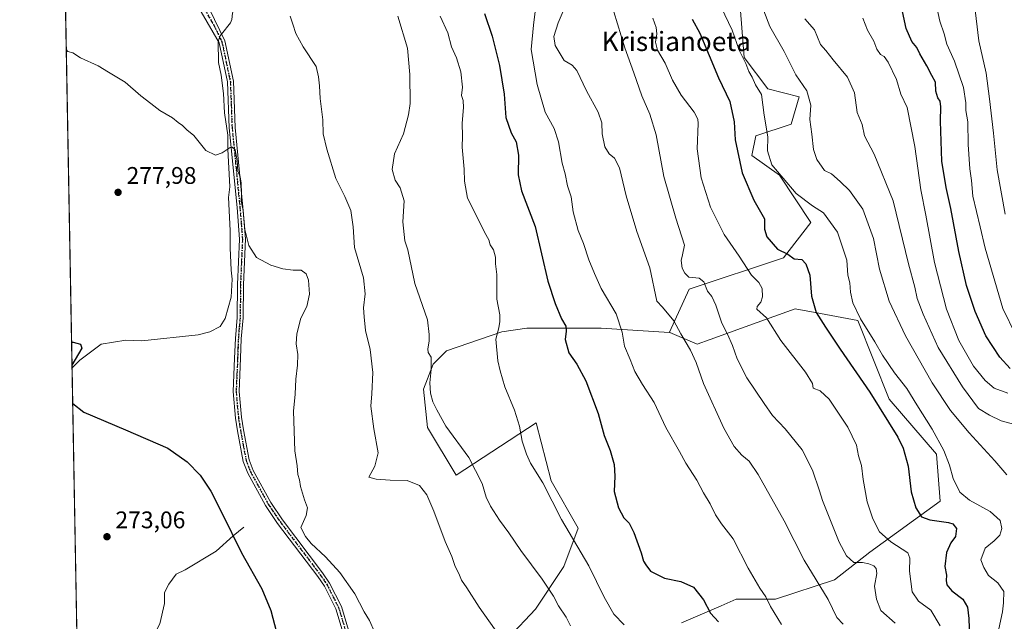
# Model space of a CAD drawing. Units: metres. Extents: x 623541 to 626969, y 4782763 to 4785139.
# Drawn here: x 623541 to 623951, y 4783770 to 4784021 of the extents above; entities that cross this region are included whole.
import ezdxf
from ezdxf.enums import TextEntityAlignment as Align

# ---------------------------------------------------------------- set-up
doc = ezdxf.new("R2010")
doc.units = ezdxf.units.M
doc.header["$MEASUREMENT"] = 0
doc.linetypes.add('DGN Style 4', pattern=[2.6384748266838614, 1.318413404963828, -0.6592067024819142, 0.001648016756204785, -0.6592067024819142])
doc.linetypes.add('DGN Style 5', pattern=[1.1536117293433497, 0.4944050268614355, -0.6592067024819142])
for name, color, linetype, lineweight in [('Arbolado forestal CxS', 92, 'Continuous', 0), ('Camino Cxs', 7, 'Continuous', 0), ('Camino eje', 30, 'DGN Style 4', 13), ('Comarca CxS', 21, 'Continuous', 0), ('Comunidad Autónoma CxS', 142, 'Continuous', 0), ('Corriente natural lineal', 142, 'Continuous', 13), ('Corriente natural lineal oculto', 9, 'DGN Style 4', 13), ('Curva de nivel maestra', 30, 'Continuous', 30), ('Curva de nivel normal', 30, 'Continuous', 0), ('Municipio CxS', 4, 'Continuous', 0), ('Prado CxS', 92, 'Continuous', 0), ('Provincia CxS', 1, 'Continuous', 0), ('Punto de cota en terreno', 7, 'Continuous', 0), ('Ruta', 7, 'DGN Style 5', 30), ('Rótulo de punto de cota en terreno', 7, 'Continuous', 0), ('Texto cartográfico', 7, 'Continuous', 0)]:
    doc.layers.add(name, color=color, linetype=linetype, lineweight=lineweight)
doc.styles.add('Style-Arial', font='txt')

# ---------------------------------------------------------------- blocks, each defined once
blk = doc.blocks.new('5PATER')
at = {"layer": 'Punto de cota en terreno', "linetype": 'Continuous', "lineweight": 0}
h = blk.add_hatch(color=51, dxfattribs=at)
edge = h.paths.add_edge_path()
edge.add_ellipse((0, 0), major_axis=(-0.1095731443231308, -0.1110710700762829), ratio=0.9994222409660322, start_angle=0, end_angle=360)

msp = doc.modelspace()

# ---------------------------------------------------------------- linework, layer by layer
at = {"layer": 'Arbolado forestal CxS', "color": 92, "linetype": 'Continuous', "lineweight": 0}
for points in [[(623816.8743000003, 4783769.774300001, 297.4352999999974), (623833.4683999997, 4783776.8862, 301.1432000000059), (623839.7686999999, 4783779.5864, 302.7066999999952), (623856.1233000001, 4783779.5865, 305.6236999999965), (623880.6541999998, 4783787.762700001, 311.8987000000052), (623895.3716000002, 4783799.210899999, 317.4253000000026), (623924.8065999999, 4783820.470100001, 327.5105999999942), (623923.1716999998, 4783840.095000001, 328.5737999999984), (623903.5477, 4783862.988299999, 326.9545000000071), (623890.4653000003, 4783895.696799999, 329.3513999999996), (623872.6275000004, 4783899.0405, 324.7600999999996), (623864.2988999998, 4783900.6022, 322.7660000000033), (623848.4883000003, 4783894.91, 318.8384999999981), (623828.9128000002, 4783887.862500001, 312.7456999999995), (623823.4157999996, 4783885.883300001, 311.1358999999939), (623812.0363999996, 4783890.760399999, 308.9763999999996), (623811.9685000004, 4783890.7895, 308.9658999999957), (623820.1456000004, 4783908.777799999, 313.2494000000006), (623859.3929000003, 4783921.8608, 323.417300000001), (623870.8411999998, 4783936.579100001, 328.3396000000066), (623857.7583, 4783956.203500001, 329.3623999999982), (623846.3107000003, 4783964.379899999, 326.598800000007), (623847.9462000001, 4783972.5569, 327.5388999999996), (623862.6639, 4783977.462900001, 332.0639999999985), (623865.9354999998, 4783988.9101, 333.559500000003), (623852.8519000001, 4783992.1807, 330.1670000000013), (623843.0401, 4784005.2641, 329.0310999999929), (623839.7691000003, 4784047.782299999, 333.6037000000069)], [(623839.7691000003, 4784047.782299999, 333.6037000000069), (623843.0401, 4784005.2641, 329.0310999999929), (623852.8519000001, 4783992.1807, 330.1670000000013), (623865.9354999998, 4783988.9101, 333.559500000003), (623862.6639, 4783977.462900001, 332.0639999999985), (623847.9462000001, 4783972.5569, 327.5388999999996), (623846.3107000003, 4783964.379899999, 326.598800000007), (623857.7583, 4783956.203500001, 329.3623999999982), (623870.8411999998, 4783936.579100001, 328.3396000000066), (623859.3929000003, 4783921.8608, 323.417300000001), (623820.1456000004, 4783908.777799999, 313.2494000000006), (623811.9685000004, 4783890.7895, 308.9658999999957), (623812.0363999996, 4783890.760399999, 308.9763999999996)], [(623816.8743000003, 4783769.774300001, 297.4352999999974), (623833.4683999997, 4783776.8862, 301.1432000000059), (623839.7686999999, 4783779.5864, 302.7066999999952), (623856.1233000001, 4783779.5865, 305.6236999999965), (623880.6541999998, 4783787.762700001, 311.8987000000052), (623895.3716000002, 4783799.210899999, 317.4253000000026), (623924.8065999999, 4783820.470100001, 327.5105999999942), (623923.1716999998, 4783840.095000001, 328.5737999999984), (623903.5477, 4783862.988299999, 326.9545000000071), (623890.4653000003, 4783895.696799999, 329.3513999999996), (623872.6275000004, 4783899.0405, 324.7600999999996), (623864.2988999998, 4783900.6022, 322.7660000000033), (623848.4883000003, 4783894.91, 318.8384999999981), (623828.9128000002, 4783887.862500001, 312.7456999999995), (623823.4157999996, 4783885.883300001, 311.1358999999939), (623812.0363999996, 4783890.760399999, 308.9763999999996)]]:
    msp.add_polyline3d(points, dxfattribs=at)
at = {"layer": 'Camino Cxs', "color": 7, "linetype": 'Continuous', "lineweight": 0}
for points in [[(623678.8300999999, 4783755.700099999, 282.9777999999933), (623672.8601000002, 4783775.6601, 281.101800000004), (623668.1001000004, 4783785.030099999, 279.5546000000031), (623665.3300999999, 4783789.100099999, 279.5494999999937), (623648.5900999998, 4783811.210100001, 291.914499999999), (623643.5800999999, 4783818.620100001, 299.5515000000014), (623636.1801000005, 4783832.120100001, 294.8684999999969), (623634.2901, 4783837.0101, 299.5482000000048), (623631.8701, 4783849.8101, 300.7936999999947), (623631.0401, 4783855.100099999, 298.7654000000039), (623630.0500999996, 4783866.0701, 289.388300000006), (623630.6801000005, 4783880.0801, 280.2698999999994), (623630.9700999996, 4783888.270099999, 279.5611999999965), (623631.7401000002, 4783896.9301, 281.9370999999956), (623631.8701, 4783910.6501, 281.9211000000068), (623632.7001, 4783929.630100001, 281.9860999999946), (623631.6601, 4783942.7501, 287.9250999999931), (623628.3601000002, 4783975.960100001, 282.6440000000002), (623627.6601, 4783995.0601, 293.3950999999943), (623624.2001, 4784011.340100001, 284.290399999998), (623610.7500999998, 4784034.6801, 283.6046000000061)], [(623678.8300999999, 4783755.700099999, 282.9777999999933), (623672.8601000002, 4783775.6601, 281.101800000004), (623668.1001000004, 4783785.030099999, 279.5546000000031), (623665.3300999999, 4783789.100099999, 279.5494999999937), (623648.5900999998, 4783811.210100001, 291.914499999999), (623643.5800999999, 4783818.620100001, 299.5515000000014), (623636.1801000005, 4783832.120100001, 294.8684999999969), (623634.2901, 4783837.0101, 299.5482000000048), (623631.8701, 4783849.8101, 300.7936999999947), (623631.0401, 4783855.100099999, 298.7654000000039), (623630.0500999996, 4783866.0701, 289.388300000006), (623630.6801000005, 4783880.0801, 280.2698999999994), (623630.9700999996, 4783888.270099999, 279.5611999999965), (623631.7401000002, 4783896.9301, 281.9370999999956), (623631.8701, 4783910.6501, 281.9211000000068), (623632.7001, 4783929.630100001, 281.9860999999946), (623631.6601, 4783942.7501, 287.9250999999931), (623628.3601000002, 4783975.960100001, 282.6440000000002), (623627.6601, 4783995.0601, 293.3950999999943), (623624.2001, 4784011.340100001, 284.290399999998), (623615.5724999999, 4784026.311699999, 282.8015000000014)], [(623620.1700999998, 4784025.450099999, 283.5685999999987), (623626.5900999998, 4784012.1501, 286.5311999999976), (623630.1501000002, 4783995.360099999, 294.0013999999938), (623630.8601000002, 4783976.130100001, 283.8729000000022), (623634.1501000002, 4783942.9801, 289.8945999999996), (623635.2001, 4783929.6801, 285.0013000000035), (623634.3701, 4783910.590100001, 283.8770999999979), (623634.2401000002, 4783896.8101, 284.7455000000046), (623633.4600999998, 4783888.110099999, 279.482999999993), (623633.1801000005, 4783879.9801, 279.8249000000069), (623632.5500999996, 4783866.120100001, 289.3625999999931), (623633.5201000003, 4783855.4101, 295.3273999999947), (623634.3400999998, 4783850.2301, 294.9750000000058), (623636.7001, 4783837.700099999, 294.5081000000064), (623638.4600999998, 4783833.1801, 290.6059999999998), (623645.7200999996, 4783819.9301, 293.6713000000018), (623650.6201, 4783812.670100001, 288.2017000000051), (623667.3601000002, 4783790.5601, 279.376099999994), (623670.2600999996, 4783786.300100001, 279.3453000000009), (623675.1901000004, 4783776.590100001, 280.4100000000035), (623681.2001, 4783756.4801, 280.8398000000016)], [(623620.1700999998, 4784025.450099999, 283.5685999999987), (623626.5900999998, 4784012.1501, 286.5311999999976), (623630.1501000002, 4783995.360099999, 294.0013999999938), (623630.8601000002, 4783976.130100001, 283.8729000000022), (623634.1501000002, 4783942.9801, 289.8945999999996), (623635.2001, 4783929.6801, 285.0013000000035), (623634.3701, 4783910.590100001, 283.8770999999979), (623634.2401000002, 4783896.8101, 284.7455000000046), (623633.4600999998, 4783888.110099999, 279.482999999993), (623633.1801000005, 4783879.9801, 279.8249000000069), (623632.5500999996, 4783866.120100001, 289.3625999999931), (623633.5201000003, 4783855.4101, 295.3273999999947), (623634.3400999998, 4783850.2301, 294.9750000000058), (623636.7001, 4783837.700099999, 294.5081000000064), (623638.4600999998, 4783833.1801, 290.6059999999998), (623645.7200999996, 4783819.9301, 293.6713000000018), (623650.6201, 4783812.670100001, 288.2017000000051), (623667.3601000002, 4783790.5601, 279.376099999994), (623670.2600999996, 4783786.300100001, 279.3453000000009), (623675.1901000004, 4783776.590100001, 280.4100000000035), (623681.2001, 4783756.4801, 280.8398000000016)]]:
    msp.add_polyline3d(points, dxfattribs=at)
at = {"layer": 'Camino eje', "color": 30, "linetype": 'DGN Style 4', "lineweight": 13}
msp.add_polyline3d([(623615.4600999998, 4784030.065099999, 283.5385999999999), (623622.1851000005, 4784018.395099999, 282.811600000001), (623625.3951000003, 4784011.745100001, 285.3580999999977), (623627.1750999996, 4784003.350099999, 284.1260000000038), (623628.9051000001, 4783995.210100001, 293.6962000000058), (623629.2600999996, 4783985.595100001, 288.8089999999939), (623629.6101000002, 4783976.045100001, 283.264599999995), (623631.2600999996, 4783959.440099999, 288.7067999999999), (623632.9051000001, 4783942.8651, 289.5112999999984), (623633.4250999996, 4783936.3051, 283.4958000000042), (623633.9501, 4783929.655099999, 283.4961000000039), (623633.5351, 4783920.110099999, 286.6557999999932), (623633.1201, 4783910.620100001, 282.7762999999977), (623632.9901000002, 4783896.870100001, 283.1493999999948), (623632.6001000004, 4783892.520099999, 279.9677999999985), (623632.2150999998, 4783888.190099999, 279.3935999999958), (623632.0701000001, 4783884.095100001, 279.0388999999996), (623631.9301000005, 4783880.030099999, 279.9848999999958), (623631.6151000002, 4783873.100099999, 286.6391000000003), (623631.3000999996, 4783866.095100001, 289.4171000000061), (623632.2801000001, 4783855.255100001, 298.8252999999968), (623632.6951000001, 4783852.610099999, 300.2488000000012), (623633.1051000003, 4783850.020099999, 299.1208999999944), (623634.2851, 4783843.755100001, 296.2174999999988), (623635.4951, 4783837.3551, 297.1910000000062), (623636.4401000004, 4783834.9101, 294.8747000000003), (623637.3201000001, 4783832.6501, 293.2798000000039), (623644.6501000002, 4783819.2751, 296.6690999999992), (623647.1551000001, 4783815.5701, 294.1263000000035), (623649.6051000003, 4783811.940099999, 290.301999999996), (623666.3450999996, 4783789.8301, 279.448000000004), (623669.1801000005, 4783785.665100001, 279.3729000000022), (623674.0251000002, 4783776.1251, 280.7571999999927), (623677.0301000001, 4783766.0701, 287.817200000005)], dxfattribs=at)
at = {"layer": 'Comarca CxS', "color": 21, "linetype": 'Continuous', "lineweight": 0, "flags": 128}
msp.add_lwpolyline([(625881.9604000011, 4782805.5044), (623583.1200009505, 4782763.199982142), (623546.0371999999, 4784804.0001), (623541.0800009513, 4785076.809982122), (626925.9000009774, 4785139.16998212), (626968.9900999992, 4782830.3279), (626969.0800009767, 4782825.509982142), (626964.2301000005, 4782825.420799999), (626921.1870000004, 4782824.628699999), (626886.4809999998, 4782823.990100001), (626778.298700001, 4782821.9993), (626746.1256999993, 4782821.407199999), (626670.0268, 4782820.006800001), (626584.2452000002, 4782818.428200001), (626464.9464000004, 4782816.2328), (626255.9921999996, 4782812.387499999), (626240.0787999993, 4782812.094699999), (626204.1734999988, 4782811.434)], close=True, dxfattribs=at)
at = {"layer": 'Comunidad Autónoma CxS', "color": 142, "linetype": 'Continuous', "lineweight": 0, "flags": 128}
msp.add_lwpolyline([(625881.9604000011, 4782805.5044), (623583.1200009505, 4782763.199982142), (623546.0371999999, 4784804.0001), (623541.0800009513, 4785076.809982122), (626925.9000009774, 4785139.16998212), (626968.9900999992, 4782830.3279), (626969.0800009767, 4782825.509982142), (626964.2301000005, 4782825.420799999), (626921.1870000004, 4782824.628699999), (626886.4809999998, 4782823.990100001), (626778.298700001, 4782821.9993), (626746.1256999993, 4782821.407199999), (626670.0268, 4782820.006800001), (626584.2452000002, 4782818.428200001), (626464.9464000004, 4782816.2328), (626255.9921999996, 4782812.387499999), (626240.0787999993, 4782812.094699999), (626204.1734999988, 4782811.434)], close=True, dxfattribs=at)
at = {"layer": 'Corriente natural lineal', "color": 142, "linetype": 'Continuous', "lineweight": 13}
for points in [[(623639.5104, 4784087.317399999, 286.1765000000014), (623639.8051000005, 4784083.339400001, 285.966499999995), (623643.7737999996, 4784074.7404, 285.3402999999962), (623644.1601999998, 4784073.4626, 285.2400000000052), (623643.2686999999, 4784070.888800001, 285.107600000003), (623642.3246999999, 4784063.9464, 284.7804999999935), (623639.7685000002, 4784058.681600001, 284.5746000000072), (623639.3114, 4784056.8709, 284.5078999999969), (623638.7610999999, 4784045.097300001, 284.170100000003), (623636.3942, 4784035.236500001, 284.402700000006), (623634.4491999998, 4784031.2039, 284.3938999999955), (623630.3629000002, 4784025.505999999, 284.0344000000041), (623629.7729000002, 4784023.722100001, 283.7140999999974), (623629.5625, 4784021.066199999, 283.248900000006), (623628.9659000002, 4784019.700400001, 282.9679000000033), (623625.2430999996, 4784014.940500001, 282.2887000000046)], [(623623.8547999999, 4784011.939400001, 282.1196999999956), (623623.931, 4784003.204600001, 281.7875000000058), (623625.1216000002, 4783997.912900001, 281.5059000000037), (623626.0476000002, 4783990.239900001, 280.9612999999954), (623626.4445000002, 4783982.170100001, 280.7114000000001), (623627.7674000004, 4783972.909700001, 280.4997000000003), (623627.8997, 4783967.0889, 280.3175000000047), (623628.6935000002, 4783951.346100001, 279.757700000002), (623628.0591000002, 4783946.9003, 279.6195000000007), (623628.8521999996, 4783933.177999999, 279.1113999999943), (623628.8521999996, 4783925.9813, 278.8166000000056), (623629.2756000003, 4783916.668, 278.5084000000061), (623629.6989000002, 4783912.857999999, 278.3968000000023), (623629.2756000003, 4783905.4496, 278.0678999999946), (623626.7356000004, 4783896.559599999, 277.8306000000011), (623624.6189000001, 4783893.172900001, 277.7065000000002), (623620.3855, 4783891.056299999, 277.4501000000019), (623615.5171999997, 4783889.7863, 277.1352000000043), (623592.0098000001, 4783887.197000001, 276.1778999999952), (623585.2898000004, 4783887.517000001, 275.8524000000034), (623575.0371000003, 4783885.863399999, 275.5589000000036), (623566.1074000001, 4783879.2488, 275.4716000000044), (623562.9002, 4783875.965700001, 275.270199999999)], [(623634.4614000004, 4783809.5909, 275.3696000000054), (623630.1032999996, 4783805.9803, 274.6983999999939), (623623.0313999997, 4783799.589600001, 273.9695000000065), (623610.0138999998, 4783791.810900001, 273.412599999996), (623606.3625999996, 4783790.0646, 273.1950999999972), (623603.1875999998, 4783785.937100001, 273.0737999999984), (623601.4413000002, 4783782.444599999, 273.0136000000057), (623601.4413000002, 4783777.8408, 272.8793000000005), (623599.5362999998, 4783769.427100001, 272.6861999999965), (623595.7263000002, 4783761.9658, 272.527700000006), (623588.1063000001, 4783751.329500001, 272.0108999999939), (623581.1212999999, 4783744.185799999, 271.6607999999979), (623575.8825000003, 4783739.740800001, 271.4223000000056), (623568.4212999997, 4783732.2795, 271.007700000002), (623565.5930000005, 4783727.7751, 270.6941999999981)]]:
    msp.add_polyline3d(points, dxfattribs=at)
at = {"layer": 'Corriente natural lineal oculto', "color": 9, "linetype": 'DGN Style 4', "lineweight": 13}
msp.add_polyline3d([(623625.2430999996, 4784014.940500001, 282.2887000000046), (623624.7092000004, 4784014.2578, 282.2531000000017), (623624.2818, 4784013.118799999, 282.1762000000017), (623623.8547999999, 4784011.939400001, 282.1196999999956)], dxfattribs=at)
at = {"layer": 'Curva de nivel maestra', "color": 30, "linetype": 'Continuous', "lineweight": 30, "flags": 128}
for points, elevation in [([(623734.8700000001, 4784023.600099999), (623738.04, 4784014.1601), (623741.0999999996, 4784001.920100001), (623742.9600000001, 4783989.920100001), (623743.7400000002, 4783980.210100001), (623745.9199999999, 4783973.9301), (623747.9699999997, 4783970.0801), (623748.9900000002, 4783964.5601), (623748.8799999999, 4783956.390100001), (623750.3099999996, 4783949.720100001), (623755.9299999997, 4783934.8201), (623761.1799999997, 4783912.120100001), (623764.2300000006, 4783902.8201), (623766.9299999997, 4783896.380100001), (623768.7300000006, 4783893.350099999), (623768.9100000003, 4783891.200099999), (623768.4500000002, 4783887.7401), (623769.9299999997, 4783882.220100001), (623773.2800000003, 4783877.5701), (623777.0199999996, 4783870.640100001), (623782.2400000002, 4783856.9801), (623784.6500000004, 4783847.770099999), (623787.1399999997, 4783841.550100001), (623788.8799999999, 4783835.800100001), (623789.0999999996, 4783830.920100001), (623788.8399999999, 4783824.4301), (623790.6799999997, 4783817.630100001), (623792.9199999999, 4783813.530099999), (623795.0599999996, 4783811.340100001), (623797.0999999996, 4783807.440099999), (623800.0800000001, 4783798.960100001), (623801.0999999996, 4783795.440099999), (623802.0300000003, 4783793.9801), (623804.0199999996, 4783791.300100001), (623809.8200000003, 4783788.380100001), (623816.6699999999, 4783786.960100001), (623821.8700000001, 4783784.6801), (623826.0899999999, 4783779.360099999), (623829.04, 4783773.7601), (623832.3899999997, 4783770.2601)], 300), ([(623953.9500000002, 4783875.670100001), (623949.5499999998, 4783880.390100001), (623943.8399999999, 4783889.390100001), (623939.2800000003, 4783899.4801), (623935.7100000001, 4783910.3201), (623932.4699999997, 4783924.460100001), (623929.25, 4783942.300100001), (623927.2400000002, 4783951.0601), (623925.5099999999, 4783962.0601), (623924.9100000003, 4783978.7401), (623925.0800000001, 4783984.7601), (623924.8099999997, 4783987.090100001), (623923.8300000001, 4783988.440099999), (623922.9600000001, 4783991.2401), (623922.7599999999, 4783995.030099999), (623921.2100000001, 4783997.700099999), (623919.2000000002, 4784001.720100001), (623916.2199999997, 4784006.7301), (623915.0499999998, 4784009.4001), (623912.9000000004, 4784011.940099999), (623910.5999999996, 4784017.2601), (623909.0899999999, 4784024.4001)], 350), ([(623821.4199999999, 4784021.270099999), (623824.5999999996, 4784015.4001), (623832.3499999996, 4783996.770099999), (623837.0199999996, 4783986.920100001), (623838.8700000001, 4783978.4801), (623839.3399999999, 4783970.950099999), (623842.2000000002, 4783957.1501), (623847.1500000004, 4783945.8301), (623851.5, 4783938.0701), (623851.5499999998, 4783933.800100001), (623852.5499999998, 4783930.540100001), (623856.9900000002, 4783925.370100001), (623861.2400000002, 4783923.3201), (623863.8700000001, 4783921.450099999), (623867.1100000005, 4783921.050100001), (623868.7599999999, 4783919.370100001), (623870.4299999997, 4783914.600099999), (623871.1600000003, 4783905.780099999), (623873.04, 4783898.9901), (623877.0199999996, 4783892.970100001), (623883.1100000005, 4783883.7301), (623895.4800000006, 4783865.800100001), (623907.1399999997, 4783847.140100001), (623909.3399999999, 4783842.5601), (623911.4600000001, 4783835.0601), (623912.6100000005, 4783824.390100001), (623914.5800000001, 4783817.720100001), (623916.9199999999, 4783813.940099999), (623920.5099999999, 4783812.6601), (623928.2800000003, 4783811.620100001), (623930.0199999996, 4783810.9801), (623931.5199999996, 4783809.140100001), (623931.1100000005, 4783805.720100001), (623929.1600000003, 4783803.0801), (623927.3300000001, 4783799.020099999), (623926.7400000002, 4783793.280099999), (623927.3700000001, 4783789.610099999), (623927.25, 4783787.440099999), (623927.5800000001, 4783785.5801), (623929.5899999999, 4783783.100099999), (623934.2199999997, 4783779.6801), (623936.1299999999, 4783776.270099999), (623936.6900000004, 4783771.6601), (623937.5800000001, 4783747.5801)], 325), ([(623562.7060000002, 4783886.6524), (623563.3600000005, 4783886.670100001), (623566.4100000003, 4783885.890100001), (623566.9199999999, 4783884.2301), (623562.8789999997, 4783877.132400001)], 275), ([(623563.1684999998, 4783861.1995), (623567.75, 4783857.590100001), (623585.1900000004, 4783850.200099999), (623602.8600000005, 4783842.590100001), (623610.9299999997, 4783836.890100001), (623616.29, 4783831.2401), (623620.7100000001, 4783824.690099999), (623625.3499999996, 4783815.620100001), (623633.5599999996, 4783798.970100001), (623641.9800000006, 4783784.0001), (623645.7400000002, 4783774.9901), (623648.0700000003, 4783765.950099999)], 275)]:
    msp.add_lwpolyline(points, dxfattribs=dict(at, elevation=elevation))
at = {"layer": 'Curva de nivel normal', "color": 30, "linetype": 'Continuous', "lineweight": 0, "flags": 128}
for points, elevation in [([(623951.8399999999, 4783940.01), (623948.4699999997, 4783958.42), (623947.04, 4783973.680000001), (623945.2999999998, 4783988.08), (623943.9199999999, 4783998.720000001), (623940.8799999999, 4784012.180000001), (623939.6900000004, 4784021.52), (623938.9699999997, 4784028.480000001), (623938.6799999997, 4784037.949999999), (623937.8600000005, 4784043.180000001), (623937.6699999999, 4784046.970000001), (623936.6100000005, 4784052.58), (623935.3499999996, 4784055.869999999), (623934.1600000003, 4784060.67), (623933.0300000003, 4784070), (623933.9600000001, 4784076.970000001), (623936.8600000005, 4784082.07), (623947.0099999999, 4784092.230000001), (623969.9900000002, 4784112.730000001)], 360), ([(623884.3200000003, 4783769.180000001), (623881.6100000005, 4783772), (623878.0199999996, 4783779.439999999), (623868.04, 4783795.859999999), (623859.7300000006, 4783812.34), (623848.8799999999, 4783831.560000001), (623845.0999999996, 4783837.060000001), (623842.0800000001, 4783839.67), (623838.9000000004, 4783843.17), (623834.6100000005, 4783850.880000001), (623826.1299999999, 4783869.42), (623822.9900000002, 4783878.26), (623820.6399999997, 4783883.41), (623816.6799999997, 4783890.210000001), (623813.7400000002, 4783895.539999999), (623808.9699999997, 4783901.24), (623806.7199999997, 4783903.720000001), (623803.6699999999, 4783917.689999999), (623798.2999999998, 4783932.800000001), (623793.8300000001, 4783947.65), (623791.0700000003, 4783959.350000001), (623788.9900000002, 4783963.27), (623786.7400000002, 4783965.07), (623784.9199999999, 4783968.050000001), (623783.8300000001, 4783973.49), (623783.7100000001, 4783977.99), (623782.2000000002, 4783982.480000001), (623777.4000000004, 4783991.430000001), (623773.29, 4783999.850000001), (623771.3399999999, 4784002.039999999), (623768.04, 4784003.939999999), (623764.2300000006, 4784010.26), (623763.6799999997, 4784014.060000001), (623765.4600000001, 4784019.710000001), (623768.5099999999, 4784026.449999999)], 310), ([(623833.5099999999, 4784026.189999999), (623838.0499999998, 4784016.680000001), (623840.9699999997, 4784008.26), (623843.7999999998, 4784002.789999999), (623845.0499999998, 4783999.449999999), (623846.3200000003, 4783997.08), (623847.8200000003, 4783993.880000001), (623850.2199999997, 4783989.83), (623851.3499999996, 4783981.230000001), (623852.8799999999, 4783972.24), (623852.8200000003, 4783966.369999999), (623854.6500000004, 4783960.529999999), (623859.3600000005, 4783955.060000001), (623864.79, 4783948.67), (623871.5700000003, 4783943.51), (623876.0999999996, 4783940.5), (623881.9699999997, 4783932.439999999), (623885.8200000003, 4783920.859999999), (623886.2800000003, 4783914.640000001), (623887.1399999997, 4783911.42), (623887.4000000004, 4783907.539999999), (623888.3200000003, 4783903.08), (623891.5599999997, 4783896.390000001), (623897.5099999999, 4783886.859999999), (623900.7000000002, 4783881.279999999), (623905.7400000002, 4783873.869999999), (623910.79, 4783867.430000001), (623914.9800000006, 4783860.52), (623921.3899999997, 4783850.49), (623926.2800000003, 4783841.59), (623928.6799999997, 4783835.439999999), (623930.2100000001, 4783829.859999999), (623932.9800000006, 4783824.26), (623936.9199999999, 4783820.92), (623945.6399999997, 4783816.119999999), (623949.7100000001, 4783812.369999999), (623950.4600000001, 4783809.08), (623949.6299999999, 4783806.24), (623947.2800000003, 4783803.92), (623943.4500000002, 4783800.82), (623941.75, 4783796.02), (623942.9600000001, 4783792.9), (623944.8300000001, 4783789.52), (623948.7599999999, 4783786.42), (623951.3099999997, 4783782.9), (623951.1799999997, 4783778.060000001), (623950.79, 4783774.390000001), (623949.2000000002, 4783767.289999999)], 330), ([(623922.8499999996, 4784028.730000001), (623924.6500000004, 4784020.33), (623926.4000000004, 4784015.100000001), (623927.5199999996, 4784010.810000001), (623930.7100000001, 4784003.66), (623934.4800000006, 4783992.710000001), (623935.4500000002, 4783986.390000001), (623935.4299999997, 4783983.140000001), (623936.3399999999, 4783978.390000001), (623936.4800000006, 4783969.060000001), (623937.0599999997, 4783958.880000001), (623937.79, 4783954), (623938.3899999997, 4783947.539999999), (623941.4800000006, 4783934.720000001), (623943.5099999999, 4783925.779999999), (623950.8200000003, 4783900.77), (623956.3399999999, 4783889.619999999)], 355), ([(623741.4100000003, 4783763.980000001), (623732.6399999997, 4783776.26), (623727.4699999997, 4783784.430000001), (623725.29, 4783787.58), (623724.0899999999, 4783790.380000001), (623722.6299999999, 4783793.25), (623721.1600000003, 4783797.449999999), (623718.4900000002, 4783803.609999999), (623713.7400000002, 4783816.359999999), (623710.8300000001, 4783823.109999999), (623707.75, 4783827.039999999), (623702.5999999996, 4783829.01), (623695.5099999999, 4783829.16), (623689.7199999997, 4783829.600000001), (623686.5599999996, 4783830.41), (623689.1699999999, 4783835.039999999), (623690.4299999997, 4783840.609999999), (623688.6399999997, 4783850.600000001), (623687.3799999999, 4783860), (623687.8399999999, 4783865.220000001), (623688.2999999998, 4783874.050000001), (623687.2100000001, 4783883.689999999), (623685.2699999996, 4783891.560000001), (623684.6299999999, 4783897.24), (623684.3200000003, 4783900.960000001), (623685.0800000001, 4783906.859999999), (623684.3600000005, 4783913.439999999), (623680.5800000001, 4783926.16), (623680.1399999997, 4783934.76), (623679.1399999997, 4783941.480000001), (623676.5899999999, 4783947.390000001), (623672.8099999996, 4783954.810000001), (623669.1500000004, 4783967.109999999), (623667.5199999996, 4783973.470000001), (623667.4800000006, 4783979.279999999), (623666.3600000005, 4783988.199999999), (623666.0800000001, 4783993.390000001), (623665.6799999997, 4783997.199999999), (623664.5899999999, 4784001.49), (623659.2300000006, 4784009.710000001), (623656.2400000002, 4784015.279999999), (623654.9900000002, 4784019.07), (623653.7800000003, 4784022.4)], 285), ([(623770.5999999996, 4783768.480000001), (623768.8799999999, 4783772.17), (623765.6399999997, 4783776.930000001), (623763.5999999996, 4783780.890000001), (623758.9199999999, 4783787.960000001), (623749.9500000002, 4783799.949999999), (623745.0199999996, 4783807.33), (623741.0599999996, 4783812.539999999), (623737.2999999998, 4783818.380000001), (623735.4800000006, 4783822.100000001), (623733.8600000005, 4783827.82), (623728.2999999998, 4783838.619999999), (623718.6600000003, 4783851.76), (623714.9199999999, 4783858.57), (623713.3499999996, 4783861.77), (623712.3600000005, 4783865.41), (623712.0099999999, 4783869.720000001), (623712.6299999999, 4783875.359999999), (623712.5800000001, 4783880.449999999), (623711.4000000004, 4783882.449999999), (623711.2400000002, 4783883.91), (623711.7199999997, 4783887.109999999), (623711.7199999997, 4783889.939999999), (623711.1100000005, 4783896.02), (623705.7400000002, 4783911.100000001), (623702.8399999999, 4783925.119999999), (623701.5899999999, 4783928.880000001), (623700.8099999996, 4783936.77), (623701.3799999999, 4783945.58), (623699.7000000002, 4783950.939999999), (623697.5800000001, 4783954.109999999), (623696.3700000001, 4783958.66), (623697.2699999996, 4783965.16), (623701.0800000001, 4783973.460000001), (623703.0999999996, 4783981.390000001), (623703.8600000005, 4783986.050000001), (623703.6799999997, 4783998.210000001), (623702.7000000002, 4784009.199999999), (623698.6699999999, 4784022.529999999)], 290), ([(623793, 4783768.980000001), (623788.7000000002, 4783773.359999999), (623784.6399999997, 4783780.430000001), (623778.2400000002, 4783793.57), (623766.8499999996, 4783812.789999999), (623759.1600000003, 4783828.060000001), (623754, 4783836.33), (623752.3899999997, 4783840.039999999), (623750.5199999996, 4783845.460000001), (623749.3799999999, 4783851.67), (623747.3399999999, 4783858.369999999), (623743.2599999999, 4783868.02), (623741.3799999999, 4783874.810000001), (623740.3600000005, 4783878.939999999), (623739.5599999996, 4783887.9), (623740.8600000005, 4783892.710000001), (623741.1500000004, 4783895.32), (623741.1600000003, 4783898.039999999), (623739.9699999997, 4783904.59), (623739.9600000001, 4783914.850000001), (623739.3799999999, 4783919.34), (623739.3600000005, 4783922.060000001), (623738.5099999999, 4783925.100000001), (623737.2000000002, 4783927.24), (623736.6799999997, 4783929.350000001), (623734.8099999996, 4783932.439999999), (623731.29, 4783939.58), (623727.6900000004, 4783946.65), (623726.4400000004, 4783953.720000001), (623726.2800000003, 4783958.720000001), (623725.5800000001, 4783967.84), (623725.6299999999, 4783972.550000001), (623725.5, 4783977.930000001), (623726.0499999998, 4783984.41), (623725.8600000005, 4783987.350000001), (623725.2300000006, 4783989.369999999), (623725.6600000003, 4783992.949999999), (623724.9900000002, 4783999.26), (623723.1399999997, 4784005.08), (623721.1100000005, 4784009.730000001), (623719.5199999996, 4784015.58), (623716.3700000001, 4784022.470000001)], 295), ([(623858.5800000001, 4783769.140000001), (623854.0800000001, 4783776.600000001), (623852.1399999997, 4783780.57), (623849.5499999998, 4783784.26), (623844.75, 4783792.550000001), (623838.4900000002, 4783804.77), (623833.5800000001, 4783811.050000001), (623831.1200000001, 4783814.779999999), (623828.9500000002, 4783819.34), (623826.0499999998, 4783823.980000001), (623823.3799999999, 4783829.220000001), (623818.7300000006, 4783836.26), (623816.0999999996, 4783841.16), (623810.4199999999, 4783851.199999999), (623805.5599999996, 4783861.52), (623800.6399999997, 4783869.039999999), (623797.4199999999, 4783874.52), (623795.5300000003, 4783879.529999999), (623793.2100000001, 4783885.039999999), (623792.25, 4783890.92), (623789.6600000003, 4783898.470000001), (623783.4299999997, 4783909.100000001), (623780.6799999997, 4783915.300000001), (623778.3200000003, 4783920.949999999), (623776.1500000004, 4783927.77), (623773.9199999999, 4783933.210000001), (623771.7100000001, 4783941), (623770.8899999997, 4783947.16), (623769.4400000004, 4783951.74), (623768.4900000002, 4783956.75), (623767.2400000002, 4783961.180000001), (623765.7300000006, 4783970.09), (623763.7999999998, 4783975.720000001), (623760.0800000001, 4783982.42), (623756.7800000003, 4783994), (623754.3200000003, 4784008.619999999), (623755.2800000003, 4784018.74), (623755.9500000002, 4784024.439999999)], 305), ([(623788.7699999996, 4784024.300000001), (623793.3399999999, 4784009.26), (623797.1200000001, 4783998.930000001), (623800.4400000004, 4783989.220000001), (623803.7999999998, 4783981.600000001), (623806.3300000001, 4783973.039999999), (623809.5, 4783955.640000001), (623814.5800000001, 4783938.4), (623818.2000000002, 4783927.140000001), (623817.4000000004, 4783923.100000001), (623816.7699999996, 4783920.65), (623817.1699999999, 4783917.560000001), (623818.3399999999, 4783915.359999999), (623820, 4783913.74), (623824.2800000003, 4783913.359999999), (623826.2300000006, 4783911.779999999), (623827.7400000002, 4783907.970000001), (623829.5099999999, 4783905.689999999), (623831.2800000003, 4783902.109999999), (623833.7000000002, 4783894.539999999), (623836.0499999998, 4783890), (623838.2400000002, 4783885.32), (623840.1100000005, 4783879.77), (623844.1600000003, 4783871.9), (623851.3499999996, 4783861.16), (623854.8399999999, 4783856.100000001), (623860.1500000004, 4783850.57), (623867.29, 4783841.800000001), (623871.5899999999, 4783833.380000001), (623874.4600000001, 4783824.800000001), (623875.6500000004, 4783820.779999999), (623882.6299999999, 4783803.390000001), (623885.7699999996, 4783797.67), (623888.7100000001, 4783794.92), (623892.4000000004, 4783794.859999999), (623895.0700000003, 4783794.41), (623897.04, 4783793.51), (623898.1100000005, 4783792.390000001), (623898.3399999999, 4783790.289999999), (623897.3600000005, 4783785.08), (623898.2199999997, 4783779.66), (623900.0800000001, 4783774.970000001), (623905.9900000002, 4783769.65)], 315), ([(623924.7599999999, 4783768.480000001), (623920.8600000005, 4783775.07), (623915.7800000003, 4783778.779999999), (623913.0800000001, 4783782.699999999), (623911.9800000006, 4783791.279999999), (623912.0999999996, 4783796.74), (623911.29, 4783798.92), (623904.1799999997, 4783803.480000001), (623899.5199999996, 4783807.66), (623896.7000000002, 4783813.09), (623894.29, 4783820.180000001), (623892.5899999999, 4783829.5), (623891.9400000004, 4783835.25), (623890.75, 4783839.390000001), (623889.8600000005, 4783843.789999999), (623886.2300000006, 4783851.32), (623878.4600000001, 4783862.91), (623874.7400000002, 4783866.380000001), (623871.7999999998, 4783867.480000001), (623871.5300000003, 4783869.439999999), (623868.6600000003, 4783874.25), (623858.4000000004, 4783887.390000001), (623852.3899999997, 4783896.880000001), (623848.3600000005, 4783900.460000001), (623848.4900000002, 4783901.58), (623849.9699999997, 4783903.34), (623850.7300000006, 4783905.539999999), (623850.5700000003, 4783909.060000001), (623849.1600000003, 4783911.58), (623846.1299999999, 4783914.640000001), (623840.9299999997, 4783922.439999999), (623834.6900000004, 4783931.5), (623829.0199999996, 4783942.960000001), (623825.1600000003, 4783955.109999999), (623823.4800000006, 4783967.25), (623823.8600000005, 4783977.699999999), (623823.7800000003, 4783979.600000001), (623822.2699999996, 4783982.529999999), (623816.7400000002, 4783989.630000001), (623813.2000000002, 4783995.869999999), (623810.1600000003, 4784002.939999999), (623806.9600000001, 4784008.26), (623806.0800000001, 4784011.619999999), (623806.6600000003, 4784015.07), (623806.3799999999, 4784017.730000001), (623804.9900000002, 4784021.58)], 320), ([(623851.29, 4784024.680000001), (623853.7100000001, 4784018.199999999), (623859.7300000006, 4784007.730000001), (623864.6299999999, 4783998.060000001), (623869.1500000004, 4783991.390000001), (623870.7999999998, 4783985.390000001), (623870.4900000002, 4783979.430000001), (623871.2199999997, 4783973.34), (623871.9299999997, 4783966.930000001), (623873.3200000003, 4783962.810000001), (623876.5800000001, 4783958.25), (623879.4800000006, 4783956.76), (623883.0099999999, 4783953.619999999), (623886.9600000001, 4783949.91), (623892.4699999997, 4783942.08), (623896.9000000004, 4783929.850000001), (623899.5099999999, 4783917.119999999), (623903.5, 4783903.779999999), (623910.25, 4783889.289999999), (623921.3600000005, 4783869.779999999), (623929.1100000005, 4783858.180000001), (623936.8499999996, 4783848.890000001), (623947.5199999996, 4783837.300000001), (623952.5199999996, 4783831.439999999)], 335), ([(623952.9000000004, 4783865.42), (623947.2599999999, 4783867.57), (623943.4400000004, 4783870.730000001), (623938.6900000004, 4783876.640000001), (623935.2999999998, 4783882.58), (623932.4800000006, 4783887.430000001), (623927.3200000003, 4783900.4), (623922.4500000002, 4783919.930000001), (623918.75, 4783939.539999999), (623916.6799999997, 4783950.140000001), (623914.1900000004, 4783968.180000001), (623910.9500000002, 4783984.42), (623908.3300000001, 4783990.039999999), (623906.5599999997, 4783996.029999999), (623903.04, 4784003.33), (623901.3899999997, 4784005.680000001), (623899.9299999997, 4784006.550000001), (623898.4199999999, 4784008.710000001), (623897.0800000001, 4784012.039999999), (623894.4900000002, 4784016.58), (623892.5300000003, 4784021.600000001)], 345), ([(623957.4000000004, 4783851.939999999), (623950.1900000004, 4783853.99), (623945.29, 4783856.230000001), (623940.7699999996, 4783859.050000001), (623934.0499999998, 4783868.060000001), (623923.8899999997, 4783884.52), (623917.6200000001, 4783898.33), (623915.1399999997, 4783904.810000001), (623914.1900000004, 4783909.539999999), (623911.6100000005, 4783919.33), (623905.1399999997, 4783945.560000001), (623897.2100000001, 4783965.039999999), (623893.2100000001, 4783972.689999999), (623892.1799999997, 4783977.300000001), (623890.1299999999, 4783982.390000001), (623889.0700000003, 4783990.57), (623886.1600000003, 4783997.08), (623880.1100000005, 4784004.27), (623877.0499999998, 4784008.210000001), (623874.8799999999, 4784010.619999999), (623872.3799999999, 4784016.730000001), (623868.3499999996, 4784021.310000001)], 340), ([(623688.9600000001, 4783766.060000001), (623686.9400000004, 4783770.710000001), (623684.7000000002, 4783774.359999999), (623680.7199999997, 4783781.83), (623674.4600000001, 4783790.720000001), (623668.5099999999, 4783797.289999999), (623662.5300000003, 4783802.9), (623660.1399999997, 4783805.74), (623658.2000000002, 4783809.52), (623660.4400000004, 4783814.529999999), (623661.0800000001, 4783817.65), (623659.8399999999, 4783821), (623658.1900000004, 4783826.529999999), (623657.6799999997, 4783829.359999999), (623657.0599999996, 4783831.600000001), (623656.6900000004, 4783835.140000001), (623655.8099999996, 4783841.480000001), (623655.2599999999, 4783857.880000001), (623655.8399999999, 4783864.960000001), (623656.2100000001, 4783871.210000001), (623656.8600000005, 4783877.07), (623656.9500000002, 4783881.600000001), (623656.2999999998, 4783886.060000001), (623656.5599999996, 4783890.220000001), (623658.3200000003, 4783896.720000001), (623660.7699999996, 4783901.560000001), (623661.8200000003, 4783906.720000001), (623661.4400000004, 4783912.5), (623660.54, 4783915.109999999), (623658.4600000001, 4783916.609999999), (623655.0099999999, 4783916.720000001), (623650.8099999996, 4783917.289999999), (623645.7300000006, 4783918.710000001), (623639.8300000001, 4783921.890000001), (623636.6299999999, 4783926.949999999), (623634.9699999997, 4783933.59), (623634.25, 4783941.539999999), (623633.4600000001, 4783945.42), (623633.5599999996, 4783948.52), (623633.4500000002, 4783953.07), (623632.9800000006, 4783955.5), (623632.0099999999, 4783957.859999999), (623631.7199999997, 4783962.26), (623630.9000000004, 4783966.810000001), (623629.6600000003, 4783967.930000001), (623628.7699999996, 4783967.76), (623625.4299999997, 4783965.5), (623622.7400000002, 4783964.51), (623618.6500000004, 4783966.52), (623613.6500000004, 4783972.720000001), (623610.75, 4783975.100000001), (623609.0099999999, 4783976.890000001), (623607.1900000004, 4783978.189999999), (623604.7699999996, 4783980.17), (623599.5199999996, 4783983.15), (623595.7999999998, 4783986.09), (623591.6399999997, 4783989.26), (623585.0099999999, 4783994.970000001), (623578.1299999999, 4783999.09), (623573.8300000001, 4784001.789999999), (623566.4800000006, 4784005.109999999), (623563.2100000001, 4784007.180000001), (623561.1399999997, 4784007.689999999), (623560.4908999996, 4784008.558700001)], 280)]:
    msp.add_lwpolyline(points, dxfattribs=dict(at, elevation=elevation))
at = {"layer": 'Municipio CxS', "color": 4, "linetype": 'Continuous', "lineweight": 0, "flags": 128}
msp.add_lwpolyline([(625881.9604000011, 4782805.5044), (623583.1200009505, 4782763.199982142), (623546.0371999999, 4784804.0001), (623541.0800009513, 4785076.809982122), (626925.9000009774, 4785139.16998212), (626968.9900999992, 4782830.3279), (626969.0800009767, 4782825.509982142), (626964.2301000005, 4782825.420799999), (626921.1870000004, 4782824.628699999), (626886.4809999998, 4782823.990100001), (626778.298700001, 4782821.9993), (626746.1256999993, 4782821.407199999), (626670.0268, 4782820.006800001), (626584.2452000002, 4782818.428200001), (626464.9464000004, 4782816.2328), (626255.9921999996, 4782812.387499999), (626240.0787999993, 4782812.094699999), (626204.1734999988, 4782811.434)], close=True, dxfattribs=at)
at = {"layer": 'Prado CxS', "color": 92, "linetype": 'Continuous', "lineweight": 0, "extrusion": (0.0007267696715941417, -0.0399966896572285, 0.9991995479494113), "elevation": -190610.9658951766, "flags": 128}
msp.add_lwpolyline([(710372.2289839351, 4767949.116491338), (710372.2289839351, 4768147.175190683)], dxfattribs=at)
at = {"layer": 'Prado CxS', "color": 92, "linetype": 'Continuous', "lineweight": 0, "extrusion": (0.00056063785572732, -0.03085425789547394, 0.9995237368141461), "elevation": -146978.2107194504, "flags": 128}
msp.add_lwpolyline([(710371.1445333081, 4769345.425818454), (710371.1445333081, 4769493.711503326)], dxfattribs=at)
at = {"layer": 'Prado CxS', "color": 92, "linetype": 'Continuous', "lineweight": 0}
for points in [[(623566.6875999998, 4783667.5351, 267.4089999999997), (623559.2762000002, 4784075.408700001, 283.3460000000051), (623566.9357000003, 4784070.300799999, 283.5622000000003), (623573.7150999998, 4784079.341399999, 284.5773999999947), (623588.4069999997, 4784075.577099999, 284.4253000000026), (623591.4175000006, 4784100.436000001, 284.962400000004), (623567.3124000002, 4784106.8375, 284.8402999999962), (623561.2873000001, 4784110.978599999, 285.0350999999937), (623558.6692000004, 4784108.816099999, 284.9553000000014), (623555.7759999996, 4784268.037000001, 294.6376000000019)], [(623839.7691000003, 4784047.782299999, 333.6037000000069), (623843.0401, 4784005.2641, 329.0310999999929), (623852.8519000001, 4783992.1807, 330.1670000000013), (623865.9354999998, 4783988.9101, 333.559500000003), (623862.6639, 4783977.462900001, 332.0639999999985), (623847.9462000001, 4783972.5569, 327.5388999999996), (623846.3107000003, 4783964.379899999, 326.598800000007), (623857.7583, 4783956.203500001, 329.3623999999982), (623870.8411999998, 4783936.579100001, 328.3396000000066), (623859.3929000003, 4783921.8608, 323.417300000001), (623820.1456000004, 4783908.777799999, 313.2494000000006), (623811.9685000004, 4783890.7895, 308.9658999999957), (623812.0363999996, 4783890.760399999, 308.9763999999996), (623811.9386, 4783890.732100001, 308.9563999999955), (623783.4426999995, 4783892.575999999, 302.8408999999957), (623752.4138000002, 4783892.575999999, 296.8794999999955), (623742.0710000005, 4783890.984800001, 295.0676999999997), (623718.9983000001, 4783883.028700001, 291.0559999999969), (623713.4289999995, 4783877.4594, 290.2053000000014), (623709.4508999997, 4783867.1165, 289.667300000001), (623711.0421000002, 4783851.204299999, 289.4143999999943), (623722.9763000002, 4783831.313999999, 288.7039999999979), (623756.3212000001, 4783853.156500001, 296.5160999999935), (623762.6391000003, 4783828.999600001, 295.9462000000058), (623773.8838999998, 4783809.1558, 296.3040000000037), (623767.9307000004, 4783793.2808, 292.922900000005), (623756.0245000003, 4783775.421399999, 288.3524000000034), (623744.7796999998, 4783763.515100001, 285.6370000000024)], [(623839.7691000003, 4784047.782299999, 333.6037000000069), (623843.0401, 4784005.2641, 329.0310999999929), (623852.8519000001, 4783992.1807, 330.1670000000013), (623865.9354999998, 4783988.9101, 333.559500000003), (623862.6639, 4783977.462900001, 332.0639999999985), (623847.9462000001, 4783972.5569, 327.5388999999996), (623846.3107000003, 4783964.379899999, 326.598800000007), (623857.7583, 4783956.203500001, 329.3623999999982), (623870.8411999998, 4783936.579100001, 328.3396000000066), (623859.3929000003, 4783921.8608, 323.417300000001), (623820.1456000004, 4783908.777799999, 313.2494000000006), (623811.9685000004, 4783890.7895, 308.9658999999957), (623812.0363999996, 4783890.760399999, 308.9763999999996)], [(623744.7796999998, 4783763.515100001, 285.6370000000024), (623756.0245000003, 4783775.421399999, 288.3524000000034), (623767.9307000004, 4783793.2808, 292.922900000005), (623773.8838999998, 4783809.1558, 296.3040000000037), (623762.6391000003, 4783828.999600001, 295.9462000000058), (623756.3212000001, 4783853.156500001, 296.5160999999935), (623722.9763000002, 4783831.313999999, 288.7039999999979), (623711.0421000002, 4783851.204299999, 289.4143999999943), (623709.4508999997, 4783867.1165, 289.667300000001), (623713.4289999995, 4783877.4594, 290.2053000000014), (623718.9983000001, 4783883.028700001, 291.0559999999969), (623742.0710000005, 4783890.984800001, 295.0676999999997), (623752.4138000002, 4783892.575999999, 296.8794999999955), (623783.4426999995, 4783892.575999999, 302.8408999999957), (623811.9386, 4783890.732100001, 308.9563999999955), (623812.0363999996, 4783890.760399999, 308.9763999999996), (623823.4157999996, 4783885.883300001, 311.1358999999939), (623828.9128000002, 4783887.862500001, 312.7456999999995), (623848.4883000003, 4783894.91, 318.8384999999981), (623864.2988999998, 4783900.6022, 322.7660000000033), (623872.6275000004, 4783899.0405, 324.7600999999996), (623890.4653000003, 4783895.696799999, 329.3513999999996), (623903.5477, 4783862.988299999, 326.9545000000071), (623923.1716999998, 4783840.095000001, 328.5737999999984), (623924.8065999999, 4783820.470100001, 327.5105999999942), (623895.3716000002, 4783799.210899999, 317.4253000000026), (623880.6541999998, 4783787.762700001, 311.8987000000052), (623856.1233000001, 4783779.5865, 305.6236999999965), (623839.7686999999, 4783779.5864, 302.7066999999952), (623833.4683999997, 4783776.8862, 301.1432000000059), (623816.8743000003, 4783769.774300001, 297.4352999999974)], [(623816.8743000003, 4783769.774300001, 297.4352999999974), (623833.4683999997, 4783776.8862, 301.1432000000059), (623839.7686999999, 4783779.5864, 302.7066999999952), (623856.1233000001, 4783779.5865, 305.6236999999965), (623880.6541999998, 4783787.762700001, 311.8987000000052), (623895.3716000002, 4783799.210899999, 317.4253000000026), (623924.8065999999, 4783820.470100001, 327.5105999999942), (623923.1716999998, 4783840.095000001, 328.5737999999984), (623903.5477, 4783862.988299999, 326.9545000000071), (623890.4653000003, 4783895.696799999, 329.3513999999996), (623872.6275000004, 4783899.0405, 324.7600999999996), (623864.2988999998, 4783900.6022, 322.7660000000033), (623848.4883000003, 4783894.91, 318.8384999999981), (623828.9128000002, 4783887.862500001, 312.7456999999995), (623823.4157999996, 4783885.883300001, 311.1358999999939), (623812.0363999996, 4783890.760399999, 308.9763999999996)], [(623744.7796999998, 4783763.515100001, 285.6370000000024), (623756.0245000003, 4783775.421399999, 288.3524000000034), (623767.9307000004, 4783793.2808, 292.922900000005), (623773.8838999998, 4783809.1558, 296.3040000000037), (623762.6391000003, 4783828.999600001, 295.9462000000058), (623756.3212000001, 4783853.156500001, 296.5160999999935), (623722.9763000002, 4783831.313999999, 288.7039999999979), (623711.0421000002, 4783851.204299999, 289.4143999999943), (623709.4508999997, 4783867.1165, 289.667300000001), (623713.4289999995, 4783877.4594, 290.2053000000014), (623718.9983000001, 4783883.028700001, 291.0559999999969), (623742.0710000005, 4783890.984800001, 295.0676999999997), (623752.4138000002, 4783892.575999999, 296.8794999999955), (623783.4426999995, 4783892.575999999, 302.8408999999957), (623811.9386, 4783890.732100001, 308.9563999999955), (623812.0363999996, 4783890.760399999, 308.9763999999996)], [(623744.7796999998, 4783763.515100001, 285.6370000000024), (623756.0245000003, 4783775.421399999, 288.3524000000034), (623767.9307000004, 4783793.2808, 292.922900000005), (623773.8838999998, 4783809.1558, 296.3040000000037), (623762.6391000003, 4783828.999600001, 295.9462000000058), (623756.3212000001, 4783853.156500001, 296.5160999999935), (623722.9763000002, 4783831.313999999, 288.7039999999979), (623711.0421000002, 4783851.204299999, 289.4143999999943), (623709.4508999997, 4783867.1165, 289.667300000001), (623713.4289999995, 4783877.4594, 290.2053000000014), (623718.9983000001, 4783883.028700001, 291.0559999999969), (623742.0710000005, 4783890.984800001, 295.0676999999997), (623752.4138000002, 4783892.575999999, 296.8794999999955), (623783.4426999995, 4783892.575999999, 302.8408999999957), (623811.9386, 4783890.732100001, 308.9563999999955), (623812.0363999996, 4783890.760399999, 308.9763999999996)]]:
    msp.add_polyline3d(points, dxfattribs=at)
at = {"layer": 'Provincia CxS', "color": 1, "linetype": 'Continuous', "lineweight": 0, "flags": 128}
msp.add_lwpolyline([(625881.9604000011, 4782805.5044), (623583.1200009505, 4782763.199982142), (623546.0371999999, 4784804.0001), (623541.0800009513, 4785076.809982122), (626925.9000009774, 4785139.16998212), (626968.9900999992, 4782830.3279), (626969.0800009767, 4782825.509982142), (626964.2301000005, 4782825.420799999), (626921.1870000004, 4782824.628699999), (626886.4809999998, 4782823.990100001), (626778.298700001, 4782821.9993), (626746.1256999993, 4782821.407199999), (626670.0268, 4782820.006800001), (626584.2452000002, 4782818.428200001), (626464.9464000004, 4782816.2328), (626255.9921999996, 4782812.387499999), (626240.0787999993, 4782812.094699999), (626204.1734999988, 4782811.434)], close=True, dxfattribs=at)
at = {"layer": 'Ruta', "color": 7, "linetype": 'DGN Style 5', "lineweight": 30}
msp.add_polyline3d([(623615.4600999998, 4784030.065099999, 283.5385999999999), (623622.1851000005, 4784018.395099999, 282.811600000001), (623625.3951000003, 4784011.745100001, 285.3580999999977), (623627.1750999996, 4784003.350099999, 284.1260000000038), (623628.9051000001, 4783995.210100001, 293.6962000000058), (623629.2600999996, 4783985.595100001, 288.8089999999939), (623629.6101000002, 4783976.045100001, 283.264599999995), (623631.2600999996, 4783959.440099999, 288.7067999999999), (623632.9051000001, 4783942.8651, 289.5112999999984), (623633.4250999996, 4783936.3051, 283.4958000000042), (623633.9501, 4783929.655099999, 283.4961000000039), (623633.5351, 4783920.110099999, 286.6557999999932), (623633.1201, 4783910.620100001, 282.7762999999977), (623632.9901000002, 4783896.870100001, 283.1493999999948), (623632.6001000004, 4783892.520099999, 279.9677999999985), (623632.2150999998, 4783888.190099999, 279.3935999999958), (623632.0701000001, 4783884.095100001, 279.0388999999996), (623631.9301000005, 4783880.030099999, 279.9848999999958), (623631.6151000002, 4783873.100099999, 286.6391000000003), (623631.3000999996, 4783866.095100001, 289.4171000000061), (623632.2801000001, 4783855.255100001, 298.8252999999968), (623632.6951000001, 4783852.610099999, 300.2488000000012), (623633.1051000003, 4783850.020099999, 299.1208999999944), (623634.2851, 4783843.755100001, 296.2174999999988), (623635.4951, 4783837.3551, 297.1910000000062), (623636.4401000004, 4783834.9101, 294.8747000000003), (623637.3201000001, 4783832.6501, 293.2798000000039), (623644.6501000002, 4783819.2751, 296.6690999999992), (623647.1551000001, 4783815.5701, 294.1263000000035), (623649.6051000003, 4783811.940099999, 290.301999999996), (623666.3450999996, 4783789.8301, 279.448000000004), (623669.1801000005, 4783785.665100001, 279.3729000000022), (623674.0251000002, 4783776.1251, 280.7571999999927), (623677.0301000001, 4783766.0701, 287.817200000005)], dxfattribs=at)

# ---------------------------------------------------------------- block references
at = {"layer": 'Punto de cota en terreno', "color": 7, "linetype": 'Continuous', "lineweight": 0, "xscale": 10, "yscale": 10, "zscale": 10}
for p in [(623582.0899999999, 4783949.09, 277.9799999999959), (623577.4600000001, 4783805.65, 273.0599999999977)]:
    msp.add_blockref('5PATER', p, dxfattribs=at)

# ---------------------------------------------------------------- texts
at = {"layer": 'Rótulo de punto de cota en terreno', "color": 7, "linetype": 'Continuous', "lineweight": 0, "style": 'Style-Arial'}
for s, p in [('277,98', (623585.6178000001, 4783952.617799999)), ('273,06', (623580.9878000002, 4783809.177800001))]:
    msp.add_text(s, height=7.000000000000002, dxfattribs=at).set_placement(p)
at = {"layer": 'Texto cartográfico', "color": 7, "linetype": 'Continuous', "lineweight": 0, "style": 'Style-Arial'}
msp.add_text('Kristianoeta', height=8, dxfattribs=at).set_placement((623814.7497487802, 4784011.960150001), align=Align.MIDDLE_CENTER)

doc.saveas('drawing.dxf')
